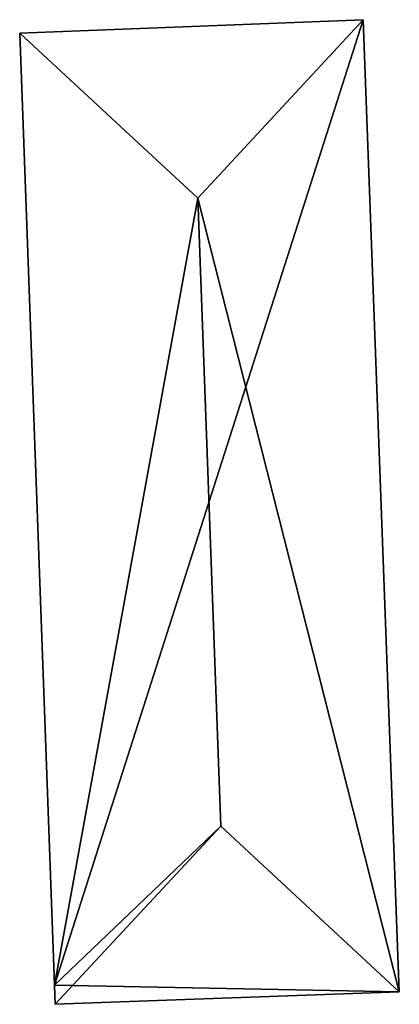
# Model space of a CAD drawing. Units: metres. Extents: x 71246 to 71886, y 348485 to 349008.
# Drawn here: x 71357 to 71365, y 348886 to 348906 of the extents above; entities that cross this region are included whole.
import ezdxf

# ---------------------------------------------------------------- set-up
doc = ezdxf.new("R2010")
doc.units = ezdxf.units.M
for name, color, linetype in [('FacadeFaces', 250, 'Continuous'), ('FloorBoundary', 4, 'Continuous'), ('FloorFaces', 250, 'Continuous'), ('OuterEaves', 4, 'Continuous'), ('RoofFaces', 250, 'Continuous'), ('RoofLines', 2, 'Continuous')]:
    doc.layers.add(name, color=color, linetype=linetype)

msp = doc.modelspace()

# ---------------------------------------------------------------- linework, layer by layer
at = {"layer": 'FacadeFaces'}
for points in [[(71364.625, 348906.418, 282.437), (71357.39, 348906.137, 279.729), (71357.39, 348906.137, 282.447), (71364.625, 348906.418, 282.437)], [(71364.625, 348906.418, 279.729), (71357.39, 348906.137, 279.729), (71364.625, 348906.418, 282.437), (71364.625, 348906.418, 279.729)], [(71365.383, 348885.935, 282.442), (71365.383, 348885.935, 279.729), (71364.625, 348906.418, 282.437), (71365.383, 348885.935, 282.442)], [(71364.625, 348906.418, 282.437), (71365.383, 348885.935, 279.729), (71364.625, 348906.418, 279.729), (71364.625, 348906.418, 282.437)], [(71357.39, 348906.137, 282.447), (71357.39, 348906.137, 279.729), (71358.12, 348886.074, 282.438), (71357.39, 348906.137, 282.447)], [(71357.39, 348906.137, 279.729), (71358.12, 348886.074, 279.729), (71358.12, 348886.074, 282.438), (71357.39, 348906.137, 279.729)], [(71358.12, 348886.074, 282.438), (71358.12, 348886.074, 279.729), (71358.135, 348885.671, 282.438), (71358.12, 348886.074, 282.438)], [(71358.12, 348886.074, 279.729), (71358.135, 348885.671, 279.729), (71358.135, 348885.671, 282.438), (71358.12, 348886.074, 279.729)], [(71358.135, 348885.671, 282.438), (71365.383, 348885.935, 279.729), (71365.383, 348885.935, 282.442), (71358.135, 348885.671, 282.438)], [(71358.135, 348885.671, 279.729), (71365.383, 348885.935, 279.729), (71358.135, 348885.671, 282.438), (71358.135, 348885.671, 279.729)]]:
    msp.add_3dface(points, dxfattribs=at)
at = {"layer": 'FloorBoundary'}
msp.add_polyline3d([(71364.625, 348906.418, 279.729), (71357.39, 348906.137, 279.729), (71358.12, 348886.074, 279.729), (71358.135, 348885.671, 279.729), (71365.383, 348885.935, 279.729), (71364.625, 348906.418, 279.729)], dxfattribs=at)
at = {"layer": 'FloorFaces'}
for points in [[(71364.625, 348906.418, 279.729), (71358.12, 348886.074, 279.729), (71357.39, 348906.137, 279.729), (71364.625, 348906.418, 279.729)], [(71364.625, 348906.418, 279.729), (71365.383, 348885.935, 279.729), (71358.12, 348886.074, 279.729), (71364.625, 348906.418, 279.729)], [(71358.12, 348886.074, 279.729), (71365.383, 348885.935, 279.729), (71358.135, 348885.671, 279.729), (71358.12, 348886.074, 279.729)]]:
    msp.add_3dface(points, dxfattribs=at)
at = {"layer": 'OuterEaves'}
msp.add_polyline3d([(71358.135, 348885.671, 282.438), (71365.383, 348885.935, 282.442), (71364.625, 348906.418, 282.437), (71357.39, 348906.137, 282.447), (71358.12, 348886.074, 282.438), (71358.135, 348885.671, 282.438)], dxfattribs=at)
at = {"layer": 'RoofFaces'}
for points in [[(71357.39, 348906.137, 282.447), (71361.138, 348902.658, 284.631), (71364.625, 348906.418, 282.437), (71357.39, 348906.137, 282.447)], [(71364.625, 348906.418, 282.437), (71361.138, 348902.658, 284.631), (71365.383, 348885.935, 282.442), (71364.625, 348906.418, 282.437)], [(71358.12, 348886.074, 282.438), (71361.138, 348902.658, 284.631), (71357.39, 348906.137, 282.447), (71358.12, 348886.074, 282.438)], [(71361.628, 348889.424, 284.631), (71361.138, 348902.658, 284.631), (71358.12, 348886.074, 282.438), (71361.628, 348889.424, 284.631)], [(71365.383, 348885.935, 282.442), (71361.138, 348902.658, 284.631), (71361.628, 348889.424, 284.631), (71365.383, 348885.935, 282.442)], [(71358.135, 348885.671, 282.438), (71361.628, 348889.424, 284.631), (71358.12, 348886.074, 282.438), (71358.135, 348885.671, 282.438)], [(71365.383, 348885.935, 282.442), (71361.628, 348889.424, 284.631), (71358.135, 348885.671, 282.438), (71365.383, 348885.935, 282.442)]]:
    msp.add_3dface(points, dxfattribs=at)
at = {"layer": 'RoofLines'}
for points in [[(71361.138, 348902.658, 284.631), (71364.625, 348906.418, 282.437)], [(71361.138, 348902.658, 284.631), (71357.39, 348906.137, 282.447)], [(71361.628, 348889.424, 284.631), (71361.138, 348902.658, 284.631)], [(71358.135, 348885.671, 282.438), (71361.628, 348889.424, 284.631)], [(71361.628, 348889.424, 284.631), (71365.383, 348885.935, 282.442)]]:
    msp.add_polyline3d(points, dxfattribs=at)

doc.saveas('drawing.dxf')
